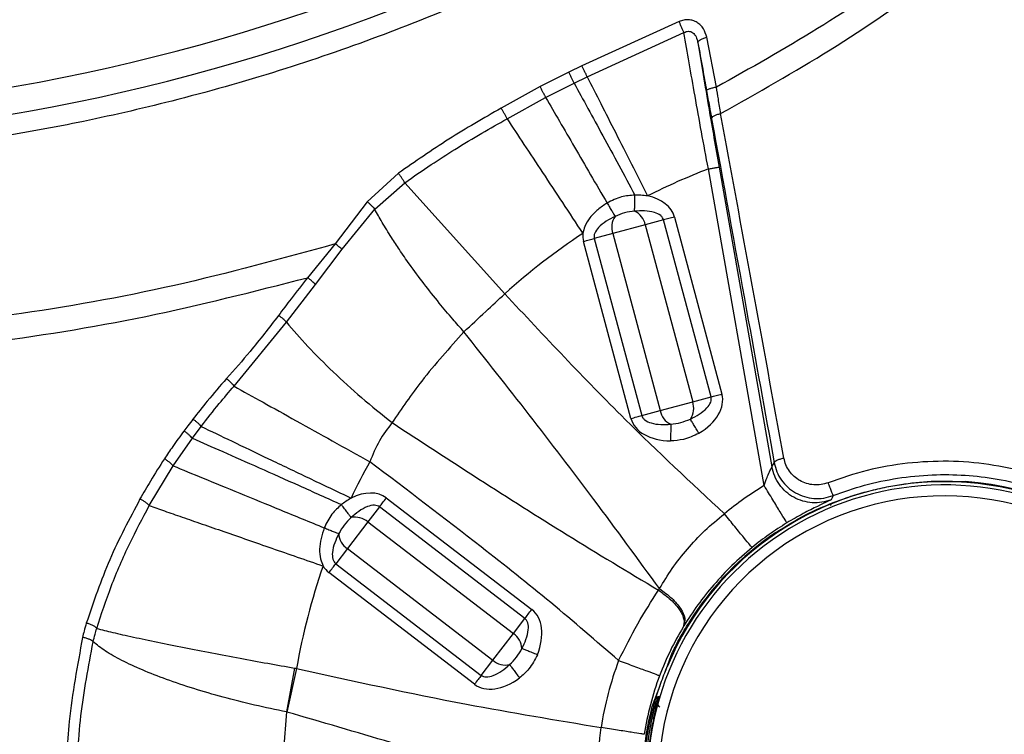
# Model space of a CAD drawing. Units: millimetres. Extents: x 69 to 1126, y 56 to 792.
# Drawn here: x 300 to 323, y 546 to 562 of the extents above; entities that cross this region are included whole.
import ezdxf

# ---------------------------------------------------------------- set-up
doc = ezdxf.new("R2010")
doc.units = ezdxf.units.MM

msp = doc.modelspace()

# ---------------------------------------------------------------- linework, layer by layer
at = {"color": 7, "linetype": 'Continuous', "lineweight": 25}
for p, q in [((315.532, 561.877), (313.302, 560.861)), ((313.426, 560.609), (315.642, 561.62)), ((316.387, 560.369), (316.162, 561.513)), ((313.302, 560.861), (313.002, 560.714)), ((313.002, 560.714), (312.345, 560.382)), ((312.474, 560.133), (313.125, 560.461)), ((313.125, 560.461), (313.426, 560.609)), ((312.345, 560.382), (311.456, 559.89)), ((311.59, 559.647), (312.474, 560.133)), ((309.101, 558.396), (308.388, 557.745)), ((317.479, 551.241), (316.2, 558.496)), ((316.446, 558.539), (317.657, 551.672)), ((308.56, 557.576), (309.247, 558.18)), ((309.247, 558.18), (311.537, 555.636)), ((308.388, 557.745), (307.651, 556.778)), ((307.815, 556.656), (308.56, 557.576)), ((315.176, 557.328), (314.755, 557.215)), ((316.263, 553.271), (315.176, 557.328)), ((315.425, 557.395), (316.512, 553.338)), ((314.01, 557.016), (313.588, 556.903)), ((314.755, 557.215), (314.01, 557.016)), ((314.01, 557.016), (315.097, 552.959)), ((314.755, 557.215), (315.842, 553.158)), ((314.427, 552.779), (313.34, 556.836)), ((313.588, 556.903), (314.675, 552.846)), ((307.651, 556.778), (307.023, 556.005)), ((307.202, 555.846), (307.815, 556.656)), ((306.536, 554.988), (307.202, 555.846)), ((305.338, 553.52), (306.536, 554.988)), ((315.842, 553.158), (316.263, 553.271)), ((314.675, 552.846), (315.097, 552.959)), ((315.097, 552.959), (315.842, 553.158)), ((304.382, 552.324), (304.584, 552.595)), ((303.942, 551.693), (304.382, 552.324)), ((303.396, 550.781), (303.942, 551.693)), ((308.824, 550.958), (312.156, 548.401)), ((308.667, 550.754), (308.402, 550.408)), ((311.999, 548.197), (308.667, 550.754)), ((308.402, 550.408), (307.932, 549.796)), ((308.402, 550.408), (311.734, 547.851)), ((307.932, 549.796), (307.667, 549.45)), ((307.932, 549.796), (311.264, 547.239)), ((307.667, 549.45), (310.999, 546.893)), ((310.842, 546.689), (307.51, 549.246)), ((311.734, 547.851), (311.999, 548.197)), ((311.264, 547.239), (311.734, 547.851)), ((315.208, 546.965), (315.375, 547.412)), ((310.999, 546.893), (311.264, 547.239)), ((306.724, 547.058), (306.537, 546.054)), ((306.767, 547.05), (306.546, 546.052)), ((314.916, 546.177), (315.095, 546.661))]:
    msp.add_line(p, q, dxfattribs=at)
at = {"color": 7, "linetype": 'Continuous', "lineweight": 25, "flags": 128}
for points in [[(317.657, 551.672), (317.686, 551.724), (317.709, 551.765)], [(319.059, 551.012), (319.033, 550.96), (319.013, 550.918)], [(315.07, 546.4), (315.052, 546.4), (315.038, 546.4)]]:
    msp.add_lwpolyline(points, dxfattribs=at)
at = {"color": 7, "linetype": 'Continuous', "lineweight": 25}
for centre, radius, start, end in [((292.606, 604.554), 45.44, 171.0238, 75.3752), ((292.606, 604.554), 44.824, 171.0238, 76.4526), ((321.606, 544.454), 15.047, 111.0552, 116.8531), ((314.318, 557.128), 0.446, 11.3231, 64.188), ((314.432, 557.158), 0.446, 145.812, 198.6769), ((321.606, 544.454), 15.047, 123.3929, 131.9995), ((315.534, 553.046), 0.446, 191.3231, 244.188), ((315.419, 553.016), 0.446, 325.812, 18.6769), ((321.606, 544.454), 15.064, 150.8691, 154.437), ((321.606, 544.454), 6.802, 0, 185.1318), ((321.606, 544.454), 6.875, 22.5452, 157.4548), ((321.606, 544.454), 7.943, 121.2999, 129.3749), ((321.606, 544.454), 6.895, 9.9644, 85.9844), ((321.606, 544.454), 6.552, 241.0485, 185.1318), ((308.108, 550.072), 0.446, 48.8231, 101.688), ((321.606, 544.454), 6.943, 121.2999, 129.3749), ((308.18, 550.166), 0.446, 183.312, 236.1769), ((321.606, 544.454), 6.895, 124.0156, 148.0613), ((321.606, 544.454), 15.064, 160.8389, 170.0734), ((311.485, 547.48), 0.446, 3.312, 56.1769), ((311.558, 547.575), 0.446, 228.8231, 281.688), ((321.606, 544.454), 7.961, 159.5867, 171.0074), ((321.606, 544.454), 6.961, 159.5867, 171.0074), ((321.606, 544.454), 6.855, 167.9837, 185.2032), ((321.606, 544.454), 6.815, 167.9107, 185.0268)]:
    msp.add_arc(centre, radius, start, end, dxfattribs=at)
for centre, major_axis, start_param, end_param in [((314.222, 557.073), (1.202, 0.322), 0, 0.898738), ((314.542, 557.158), (-1.202, -0.322), 6.058539, 6.283185), ((315.309, 553.016), (1.202, 0.322), 5.126858, 6.283185), ((315.629, 553.101), (-1.202, -0.322), 0, 1.156328), ((308.066, 549.97), (0.758, 0.987), 0, 0.924322), ((308.268, 550.233), (-0.758, -0.987), 6.031488, 6.283185), ((311.398, 547.414), (0.758, 0.987), 5.126858, 6.283185), ((311.6, 547.676), (-0.758, -0.987), 0, 1.156328)]:
    msp.add_ellipse(centre, major_axis=major_axis, ratio=0.642788, start_param=start_param, end_param=end_param, dxfattribs=at)
for points, knots in [([(317.863, 566.21), (317.522, 565.989), (316.787, 565.513), (315.575, 564.788), (314.171, 564.007), (312.566, 563.19), (310.752, 562.36), (308.721, 561.54), (306.469, 560.758), (304.169, 560.097), (301.944, 559.581), (299.918, 559.21), (298.029, 558.948), (296.283, 558.776), (294.574, 558.67), (292.931, 558.629), (291.385, 558.647), (290.081, 558.703), (289.093, 558.77), (288.342, 558.835), (287.747, 558.895), (287.153, 558.962), (286.56, 559.037), (285.968, 559.12), (285.377, 559.21), (284.787, 559.308), (283.162, 559.6), (280.654, 560.174), (277.321, 561.214), (274.911, 562.164), (273.259, 562.909), (272.334, 563.352), (271.444, 563.802), (270.589, 564.258), (269.768, 564.718), (268.651, 565.373), (267.291, 566.231), (265.664, 567.357), (264.148, 568.504), (262.759, 569.649), (261.74, 570.553), (261.01, 571.234), (260.502, 571.724), (260.005, 572.216), (259.522, 572.711), (259.05, 573.208), (258.591, 573.706), (257.889, 574.491), (256.957, 575.592), (255.858, 576.999), (254.791, 578.479), (253.815, 579.952), (252.947, 581.381), (252.243, 582.633), (251.645, 583.77), (251.107, 584.864), (250.597, 585.972), (250.118, 587.093), (249.668, 588.227), (249.233, 589.415), (248.706, 590.99), (248.154, 592.893), (247.653, 595.015), (247.318, 596.785), (247.093, 598.26), (246.938, 599.502), (246.819, 600.724), (246.734, 601.926), (246.682, 603.107), (246.66, 604.267), (246.669, 605.752), (246.747, 607.598), (246.95, 609.834), (247.205, 611.633), (247.445, 612.99), (247.626, 613.903), (247.839, 614.875), (248.089, 615.903), (248.379, 616.986), (248.715, 618.121), (249.082, 619.252), (249.47, 620.35), (249.858, 621.366), (250.242, 622.307), (250.606, 623.15), (250.947, 623.898), (251.258, 624.552), (251.536, 625.114), (251.794, 625.619), (252.019, 626.048), (252.229, 626.439), (252.42, 626.788), (252.619, 627.142), (252.82, 627.494), (253.024, 627.843), (253.23, 628.189), (253.438, 628.532), (253.96, 629.375), (254.783, 630.624), (255.948, 632.233), (257.405, 634.08), (259.241, 636.158), (261.234, 638.118), (262.99, 639.664), (264.477, 640.866), (265.987, 641.988), (267.583, 643.075), (269.182, 644.068), (270.832, 645.002), (272.47, 645.845), (274.068, 646.585), (275.556, 647.209), (276.915, 647.729), (278.259, 648.193), (279.42, 648.56), (280.137, 648.757), (280.408, 648.831)], [0, 0, 0, 0, 0.007669, 0.016562, 0.02668, 0.038021, 0.050587, 0.064376, 0.07939, 0.095628, 0.109568, 0.122542, 0.134552, 0.145596, 0.155676, 0.166917, 0.17665, 0.184875, 0.191591, 0.195357, 0.199123, 0.20289, 0.206656, 0.210422, 0.214188, 0.217954, 0.22172, 0.245386, 0.266518, 0.28765, 0.294294, 0.300758, 0.307041, 0.313144, 0.319066, 0.324808, 0.337626, 0.349442, 0.3622, 0.373536, 0.383452, 0.387946, 0.392395, 0.3968, 0.401159, 0.405474, 0.409745, 0.413971, 0.425374, 0.437013, 0.44773, 0.459863, 0.470429, 0.479359, 0.487052, 0.494746, 0.502439, 0.510133, 0.517827, 0.525521, 0.534077, 0.549267, 0.563009, 0.575305, 0.583336, 0.59122, 0.598958, 0.606549, 0.613994, 0.621293, 0.628483, 0.642055, 0.656197, 0.670908, 0.676383, 0.682256, 0.688528, 0.695198, 0.702268, 0.709737, 0.717604, 0.724759, 0.73178, 0.738189, 0.743984, 0.749167, 0.753736, 0.757693, 0.761037, 0.764465, 0.76686, 0.769432, 0.771996, 0.774552, 0.777099, 0.779637, 0.782167, 0.784689, 0.798403, 0.81043, 0.822252, 0.842853, 0.862806, 0.875025, 0.887062, 0.898916, 0.91059, 0.923559, 0.934498, 0.946459, 0.95842, 0.967807, 0.97698, 0.98594, 0.994686, 1, 1, 1, 1]), ([(316.481, 559.765), (317.326, 560.24), (319.017, 561.191), (321.416, 562.847), (323.687, 564.675), (325.813, 566.673), (327.786, 568.824), (329.59, 571.117), (331.242, 573.521), (332.742, 576.023), (334.098, 578.607), (335.413, 581.485), (336.651, 584.667), (337.763, 588.16), (338.655, 591.722), (339.329, 595.338), (339.779, 598.995), (340.005, 602.677), (340.006, 606.367), (339.78, 610.049), (339.332, 613.707), (338.657, 617.327), (337.754, 620.892), (336.7, 624.156), (335.537, 627.117), (334.31, 629.784), (332.918, 632.372), (331.351, 634.861), (329.694, 637.096), (327.977, 639.078), (326.236, 640.817), (324.941, 641.925), (324.247, 642.468), (324.199, 642.506)], [0, 0, 0, 0, 0.030435, 0.060911, 0.091413, 0.121936, 0.152469, 0.182996, 0.213511, 0.244032, 0.274567, 0.305132, 0.343394, 0.381741, 0.420171, 0.45867, 0.497226, 0.535824, 0.57446, 0.613059, 0.651626, 0.69016, 0.72864, 0.767073, 0.797795, 0.828513, 0.859253, 0.890017, 0.920839, 0.946557, 0.972301, 0.998077, 1, 1, 1, 1]), ([(325.047, 566.63), (324.387, 566.026), (323.068, 564.817), (320.94, 563.183), (318.72, 561.681), (317.165, 560.806), (316.387, 560.369)], [0, 0, 0, 0, 0.250512, 0.500619, 0.750411, 1, 1, 1, 1]), ([(307.651, 556.778), (306.43, 556.442), (303.988, 555.77), (300.243, 555.109), (296.464, 554.698), (292.663, 554.561), (288.863, 554.691), (285.081, 555.09), (281.339, 555.758), (277.657, 556.7), (274.358, 557.817), (271.438, 559.038), (268.887, 560.304), (266.414, 561.724), (264.857, 562.813), (264.078, 563.358)], [0, 0, 0, 0, 0.083308, 0.166647, 0.25001, 0.333386, 0.416763, 0.500126, 0.583466, 0.666776, 0.750056, 0.812511, 0.874973, 0.937458, 1, 1, 1, 1]), ([(263.321, 563.252), (264.094, 562.684), (265.64, 561.549), (268.109, 560.071), (270.663, 558.757), (273.296, 557.618), (275.991, 556.643), (278.737, 555.828), (281.523, 555.169), (284.653, 554.606), (288.128, 554.201), (291.94, 554.024), (295.755, 554.108), (299.554, 554.462), (303.326, 555.061), (305.791, 555.69), (307.023, 556.005)], [0, 0, 0, 0, 0.062802, 0.125523, 0.188162, 0.25073, 0.313244, 0.375721, 0.438174, 0.50061, 0.583838, 0.667058, 0.750277, 0.833501, 0.916738, 1, 1, 1, 1]), ([(316.162, 561.513), (316.142, 561.581), (316.112, 561.684), (316.025, 561.793), (315.944, 561.858), (315.848, 561.901), (315.744, 561.918), (315.636, 561.912), (315.567, 561.889), (315.532, 561.877)], [0, 0, 0, 0, 0.253691, 0.381236, 0.508018, 0.632795, 0.756238, 0.878679, 1, 1, 1, 1]), ([(315.642, 561.62), (315.633, 561.639), (315.616, 561.677), (315.586, 561.744), (315.557, 561.814), (315.541, 561.856), (315.532, 561.877)], [0, 0, 0, 0, 0.249976, 0.499954, 0.749847, 1, 1, 1, 1]), ([(315.642, 561.62), (315.659, 561.629), (315.691, 561.646), (315.745, 561.653), (315.798, 561.645), (315.846, 561.618), (315.887, 561.577), (315.934, 561.502), (315.949, 561.435), (315.96, 561.388)], [0, 0, 0, 0, 0.116309, 0.229195, 0.340933, 0.455629, 0.578004, 0.70966, 1, 1, 1, 1]), ([(316.2, 558.496), (316.147, 558.78), (316.042, 559.346), (315.894, 560.167), (315.758, 560.941), (315.681, 561.395), (315.642, 561.62)], [0, 0, 0, 0, 0.253342, 0.5045, 0.753402, 1, 1, 1, 1]), ([(315.96, 561.388), (315.962, 561.4), (315.966, 561.422), (316.01, 561.457), (316.077, 561.49), (316.133, 561.505), (316.162, 561.513)], [0, 0, 0, 0, 0.249949, 0.499904, 0.749681, 1, 1, 1, 1]), ([(315.96, 561.388), (315.999, 561.15), (316.078, 560.673), (316.205, 559.925), (316.328, 559.209), (316.407, 558.763), (316.446, 558.539)], [0, 0, 0, 0, 0.279834, 0.559807, 0.779921, 1, 1, 1, 1]), ([(315.96, 561.388), (315.997, 561.188), (316.062, 560.83), (316.129, 560.457), (316.158, 560.293)], [0, 0, 0, 0, 0.559933, 1, 1, 1, 1]), ([(313.426, 560.609), (313.417, 560.628), (313.399, 560.666), (313.366, 560.733), (313.332, 560.801), (313.312, 560.841), (313.302, 560.861)], [0, 0, 0, 0, 0.249975, 0.499952, 0.749841, 1, 1, 1, 1]), ([(313.125, 560.461), (313.116, 560.48), (313.098, 560.518), (313.065, 560.585), (313.032, 560.654), (313.012, 560.694), (313.002, 560.714)], [0, 0, 0, 0, 0.249975, 0.499952, 0.749841, 1, 1, 1, 1]), ([(313.125, 560.461), (313.229, 560.273), (313.436, 559.896), (313.783, 559.259), (314.145, 558.589), (314.393, 558.127), (314.517, 557.896)], [0, 0, 0, 0, 0.249975, 0.500001, 0.750021, 1, 1, 1, 1]), ([(312.474, 560.133), (312.465, 560.152), (312.446, 560.189), (312.412, 560.255), (312.377, 560.323), (312.355, 560.362), (312.345, 560.382)], [0, 0, 0, 0, 0.249975, 0.499952, 0.749842, 1, 1, 1, 1]), ([(316.387, 560.369), (316.356, 560.363), (316.295, 560.351), (316.22, 560.329), (316.168, 560.308), (316.162, 560.298), (316.158, 560.293)], [0, 0, 0, 0, 0.250126, 0.5, 0.749874, 1, 1, 1, 1]), ([(316.158, 560.293), (316.18, 560.171), (316.22, 559.951), (316.258, 559.74), (316.275, 559.647)], [0, 0, 0, 0, 0.559963, 1, 1, 1, 1]), ([(316.481, 559.765), (316.464, 559.876), (316.433, 560.074), (316.401, 560.279), (316.387, 560.369)], [0, 0, 0, 0, 0.5598, 1, 1, 1, 1]), ([(312.474, 560.133), (312.578, 559.955), (312.785, 559.599), (313.134, 558.999), (313.5, 558.369), (313.754, 557.933), (313.881, 557.715)], [0, 0, 0, 0, 0.249979, 0.5, 0.750018, 1, 1, 1, 1]), ([(311.456, 559.89), (311.053, 559.658), (310.245, 559.193), (309.482, 558.662), (309.101, 558.396)], [0, 0, 0, 0, 0.499509, 1, 1, 1, 1]), ([(311.59, 559.647), (311.581, 559.665), (311.562, 559.702), (311.528, 559.766), (311.491, 559.832), (311.468, 559.871), (311.456, 559.89)], [0, 0, 0, 0, 0.249976, 0.499954, 0.749848, 1, 1, 1, 1]), ([(316.275, 559.647), (316.277, 559.657), (316.281, 559.678), (316.327, 559.712), (316.395, 559.743), (316.453, 559.758), (316.481, 559.765)], [0, 0, 0, 0, 0.250108, 0.5, 0.749892, 1, 1, 1, 1]), ([(317.93, 551.871), (317.688, 553.196), (317.202, 555.847), (316.722, 558.459), (316.481, 559.765)], [0, 0, 0, 0, 0.499941, 1, 1, 1, 1]), ([(309.247, 558.18), (309.448, 558.319), (309.825, 558.582), (310.415, 558.958), (310.995, 559.309), (311.397, 559.537), (311.59, 559.647)], [0, 0, 0, 0, 0.26605, 0.499806, 0.758984, 1, 1, 1, 1]), ([(316.275, 559.647), (316.542, 558.186), (317.017, 555.576), (317.497, 552.93), (317.709, 551.765)], [0, 0, 0, 0, 0.55999, 1, 1, 1, 1]), ([(309.247, 558.18), (309.238, 558.196), (309.219, 558.228), (309.182, 558.284), (309.141, 558.342), (309.114, 558.378), (309.101, 558.396)], [0, 0, 0, 0, 0.249981, 0.499963, 0.749877, 1, 1, 1, 1]), ([(308.56, 557.576), (308.549, 557.588), (308.528, 557.614), (308.484, 557.658), (308.437, 557.703), (308.404, 557.731), (308.388, 557.745)], [0, 0, 0, 0, 0.249985, 0.499972, 0.749907, 1, 1, 1, 1]), ([(313.881, 557.715), (313.808, 557.667), (313.664, 557.571), (313.488, 557.392), (313.372, 557.202), (313.339, 557.072), (313.324, 557.016)], [0, 0, 0, 0, 0.284928, 0.564046, 0.812864, 1, 1, 1, 1]), ([(314.517, 557.896), (314.414, 557.889), (314.19, 557.873), (313.989, 557.771), (313.881, 557.715)], [0, 0, 0, 0, 0.460288, 1, 1, 1, 1]), ([(313.881, 557.715), (313.901, 557.681), (313.942, 557.613), (313.996, 557.523), (314.039, 557.45), (314.055, 557.423), (314.063, 557.409)], [0, 0, 0, 0, 0.250183, 0.500042, 0.750028, 1, 1, 1, 1]), ([(314.512, 557.529), (314.512, 557.545), (314.512, 557.578), (314.514, 557.666), (314.515, 557.774), (314.516, 557.855), (314.517, 557.896)], [0, 0, 0, 0, 0.249973, 0.499948, 0.749828, 1, 1, 1, 1]), ([(314.809, 557.878), (314.757, 557.884), (314.66, 557.897), (314.562, 557.896), (314.517, 557.896)], [0, 0, 0, 0, 0.53258, 1, 1, 1, 1]), ([(310.602, 554.764), (310.516, 554.861), (310.324, 555.078), (310.015, 555.448), (309.681, 555.869), (309.378, 556.28), (309.133, 556.632), (308.923, 556.953), (308.731, 557.266), (308.615, 557.476), (308.56, 557.576)], [0, 0, 0, 0, 0.102087, 0.228742, 0.381634, 0.535475, 0.653219, 0.753217, 0.882348, 1, 1, 1, 1]), ([(314.512, 557.529), (314.434, 557.519), (314.279, 557.5), (314.135, 557.439), (314.063, 557.409)], [0, 0, 0, 0, 0.499997, 1, 1, 1, 1]), ([(315.176, 557.328), (315.169, 557.346), (315.154, 557.384), (315.085, 557.452), (314.872, 557.545), (314.665, 557.536), (314.512, 557.529)], [0, 0, 0, 0, 0.075491, 0.160132, 0.377138, 1, 1, 1, 1]), ([(314.063, 557.409), (313.927, 557.338), (313.744, 557.242), (313.605, 557.055), (313.579, 556.963), (313.585, 556.922), (313.588, 556.903)], [0, 0, 0, 0, 0.626284, 0.837999, 0.923474, 1, 1, 1, 1]), ([(307.815, 556.656), (307.804, 556.665), (307.782, 556.683), (307.741, 556.714), (307.697, 556.747), (307.666, 556.768), (307.651, 556.778)], [0, 0, 0, 0, 0.249921, 0.5, 0.750079, 1, 1, 1, 1]), ([(307.023, 556.005), (306.896, 555.845), (306.669, 555.559), (306.451, 555.267), (306.355, 555.138)], [0, 0, 0, 0, 0.559975, 1, 1, 1, 1]), ([(307.202, 555.846), (307.191, 555.859), (307.168, 555.885), (307.123, 555.926), (307.074, 555.968), (307.04, 555.992), (307.023, 556.005)], [0, 0, 0, 0, 0.249866, 0.5, 0.750134, 1, 1, 1, 1]), ([(310.602, 554.764), (310.768, 554.918), (311.076, 555.206), (311.391, 555.5), (311.537, 555.636)], [0, 0, 0, 0, 0.53785, 1, 1, 1, 1]), ([(311.537, 555.636), (312.446, 554.664), (314.068, 552.929), (315.803, 551.307), (316.567, 550.594)], [0, 0, 0, 0, 0.560033, 1, 1, 1, 1]), ([(306.355, 555.138), (306.141, 554.861), (305.761, 554.367), (305.346, 553.898), (305.164, 553.692)], [0, 0, 0, 0, 0.559987, 1, 1, 1, 1]), ([(306.536, 554.988), (306.524, 555.001), (306.501, 555.025), (306.456, 555.065), (306.406, 555.104), (306.372, 555.127), (306.355, 555.138)], [0, 0, 0, 0, 0.249874, 0.5, 0.750126, 1, 1, 1, 1]), ([(306.536, 554.988), (306.694, 554.803), (307.01, 554.434), (307.6, 553.845), (308.249, 553.253), (308.72, 552.873), (308.956, 552.683)], [0, 0, 0, 0, 0.249949, 0.500005, 0.75004, 1, 1, 1, 1]), ([(310.602, 554.764), (310.27, 554.395), (309.677, 553.736), (309.176, 553.005), (308.956, 552.683)], [0, 0, 0, 0, 0.559964, 1, 1, 1, 1]), ([(315.082, 548.879), (314.584, 549.561), (313.607, 550.899), (312.107, 552.86), (311.101, 554.132), (310.602, 554.764)], [0, 0, 0, 0, 0.343097, 0.673796, 1, 1, 1, 1]), ([(305.164, 553.692), (305.016, 553.522), (304.751, 553.218), (304.505, 552.902), (304.396, 552.762)], [0, 0, 0, 0, 0.559958, 1, 1, 1, 1]), ([(305.338, 553.52), (305.327, 553.533), (305.306, 553.56), (305.262, 553.606), (305.214, 553.651), (305.18, 553.678), (305.164, 553.692)], [0, 0, 0, 0, 0.249985, 0.499971, 0.749904, 1, 1, 1, 1]), ([(304.584, 552.595), (304.72, 552.771), (304.963, 553.085), (305.223, 553.387), (305.338, 553.52)], [0, 0, 0, 0, 0.559902, 1, 1, 1, 1]), ([(315.788, 552.765), (315.925, 552.836), (316.108, 552.932), (316.247, 553.119), (316.272, 553.211), (316.266, 553.252), (316.263, 553.271)], [0, 0, 0, 0, 0.626284, 0.837999, 0.923474, 1, 1, 1, 1]), ([(304.396, 552.762), (304.357, 552.712), (304.288, 552.622), (304.22, 552.531), (304.19, 552.491)], [0, 0, 0, 0, 0.559992, 1, 1, 1, 1]), ([(304.584, 552.595), (304.573, 552.608), (304.551, 552.635), (304.505, 552.679), (304.452, 552.723), (304.415, 552.749), (304.396, 552.762)], [0, 0, 0, 0, 0.249982, 0.499965, 0.749885, 1, 1, 1, 1]), ([(314.675, 552.846), (314.682, 552.828), (314.697, 552.79), (314.766, 552.722), (314.98, 552.629), (315.187, 552.638), (315.34, 552.645)], [0, 0, 0, 0, 0.075491, 0.160132, 0.377138, 1, 1, 1, 1]), ([(315.34, 552.645), (315.417, 552.655), (315.572, 552.674), (315.716, 552.735), (315.788, 552.765)], [0, 0, 0, 0, 0.499997, 1, 1, 1, 1]), ([(315.983, 552.438), (315.962, 552.474), (315.919, 552.546), (315.861, 552.643), (315.814, 552.722), (315.797, 552.751), (315.788, 552.765)], [0, 0, 0, 0, 0.250062, 0.5, 0.749938, 1, 1, 1, 1]), ([(308.956, 552.683), (308.853, 552.548), (308.647, 552.275), (308.514, 551.951), (308.447, 551.787)], [0, 0, 0, 0, 0.495588, 1, 1, 1, 1]), ([(308.956, 552.683), (309.618, 552.251), (310.947, 551.384), (312.978, 550.094), (314.359, 549.265), (315.058, 548.845)], [0, 0, 0, 0, 0.328747, 0.659763, 1, 1, 1, 1]), ([(315.34, 552.645), (315.34, 552.628), (315.339, 552.595), (315.338, 552.503), (315.336, 552.39), (315.335, 552.306), (315.335, 552.264)], [0, 0, 0, 0, 0.250062, 0.5, 0.749938, 1, 1, 1, 1]), ([(304.19, 552.491), (304.104, 552.374), (303.949, 552.164), (303.804, 551.949), (303.741, 551.854)], [0, 0, 0, 0, 0.559978, 1, 1, 1, 1]), ([(304.382, 552.324), (304.371, 552.337), (304.349, 552.363), (304.301, 552.408), (304.247, 552.452), (304.209, 552.478), (304.19, 552.491)], [0, 0, 0, 0, 0.249981, 0.499963, 0.749879, 1, 1, 1, 1]), ([(304.382, 552.324), (304.606, 552.227), (305.054, 552.032), (305.9, 551.657), (306.821, 551.245), (307.472, 550.951), (307.798, 550.804)], [0, 0, 0, 0, 0.249932, 0.5, 0.750068, 1, 1, 1, 1]), ([(315.983, 552.438), (315.868, 552.384), (315.661, 552.286), (315.435, 552.271), (315.335, 552.264)], [0, 0, 0, 0, 0.55986, 1, 1, 1, 1]), ([(303.741, 551.854), (303.632, 551.684), (303.439, 551.382), (303.261, 551.071), (303.183, 550.934)], [0, 0, 0, 0, 0.559919, 1, 1, 1, 1]), ([(303.942, 551.693), (303.931, 551.706), (303.908, 551.731), (303.859, 551.774), (303.802, 551.817), (303.761, 551.841), (303.741, 551.854)], [0, 0, 0, 0, 0.249979, 0.499959, 0.749865, 1, 1, 1, 1]), ([(317.709, 551.765), (317.711, 551.774), (317.717, 551.792), (317.766, 551.822), (317.839, 551.851), (317.9, 551.864), (317.93, 551.871)], [0, 0, 0, 0, 0.249939, 0.499887, 0.749621, 1, 1, 1, 1]), ([(318.944, 551.306), (318.891, 551.289), (318.783, 551.255), (318.613, 551.252), (318.448, 551.283), (318.295, 551.35), (318.16, 551.447), (318.052, 551.57), (317.97, 551.713), (317.944, 551.819), (317.93, 551.871)], [0, 0, 0, 0, 0.124724, 0.249485, 0.37432, 0.499421, 0.624493, 0.749609, 0.874849, 1, 1, 1, 1]), ([(303.942, 551.693), (304.161, 551.603), (304.599, 551.423), (305.451, 551.073), (306.392, 550.687), (307.066, 550.411), (307.403, 550.273)], [0, 0, 0, 0, 0.249925, 0.5, 0.750075, 1, 1, 1, 1]), ([(314.145, 547.23), (313.631, 547.677), (312.602, 548.571), (310.694, 550.08), (309.299, 551.139), (308.447, 551.787)], [0, 0, 0, 0, 0.279963, 0.559999, 1, 1, 1, 1]), ([(317.479, 551.241), (317.5, 551.302), (317.536, 551.412), (317.589, 551.533), (317.622, 551.601), (317.641, 551.637), (317.654, 551.663), (317.656, 551.669), (317.657, 551.672)], [0, 0, 0, 0, 0.339637, 0.60077, 0.712569, 0.814426, 0.909131, 1, 1, 1, 1]), ([(319.013, 550.918), (318.943, 550.895), (318.802, 550.849), (318.578, 550.842), (318.358, 550.879), (318.152, 550.965), (317.97, 551.095), (317.821, 551.261), (317.71, 551.456), (317.674, 551.6), (317.657, 551.672)], [0, 0, 0, 0, 0.124972, 0.250018, 0.374995, 0.499906, 0.625009, 0.750056, 0.875018, 1, 1, 1, 1]), ([(317.658, 538.317), (317.926, 538.158), (318.464, 537.84), (319.341, 537.497), (320.253, 537.263), (321.189, 537.15), (322.132, 537.155), (323.065, 537.281), (323.974, 537.528), (324.843, 537.888), (325.659, 538.354), (326.407, 538.92), (327.075, 539.579), (327.653, 540.315), (328.133, 541.117), (328.502, 541.976), (328.758, 542.873), (328.901, 543.794), (328.929, 544.726), (328.839, 545.653), (328.63, 546.56), (328.306, 547.432), (327.877, 548.256), (327.349, 549.02), (326.729, 549.71), (326.027, 550.316), (325.255, 550.831), (324.422, 551.244), (323.543, 551.549), (322.63, 551.742), (321.698, 551.817), (320.761, 551.77), (319.833, 551.612), (319.241, 551.408), (318.944, 551.306)], [0, 0, 0, 0, 0.03128, 0.062549, 0.093805, 0.125058, 0.156301, 0.187522, 0.218737, 0.249963, 0.28119, 0.312407, 0.343612, 0.374827, 0.406052, 0.437245, 0.468451, 0.499679, 0.530919, 0.562165, 0.593441, 0.624751, 0.656061, 0.687366, 0.718672, 0.749982, 0.781288, 0.812585, 0.84387, 0.875128, 0.906366, 0.937597, 0.968807, 1, 1, 1, 1]), ([(317.709, 551.765), (317.726, 551.695), (317.761, 551.554), (317.87, 551.363), (318.014, 551.199), (318.193, 551.07), (318.398, 550.982), (318.617, 550.939), (318.844, 550.945), (318.987, 550.99), (319.059, 551.012)], [0, 0, 0, 0, 0.124367, 0.248756, 0.373152, 0.497817, 0.622947, 0.748285, 0.874002, 1, 1, 1, 1]), ([(319.059, 551.012), (319.296, 551.096), (319.777, 551.266), (320.54, 551.423), (321.314, 551.5), (322.079, 551.49), (322.828, 551.402), (323.578, 551.23), (324.331, 550.968), (325.048, 550.621), (325.714, 550.201), (326.317, 549.722), (326.864, 549.181), (327.357, 548.572), (327.782, 547.907), (328.128, 547.202), (328.386, 546.489), (328.543, 545.855), (328.629, 545.308), (328.671, 544.845), (328.683, 544.386), (328.66, 543.784), (328.56, 543.05), (328.336, 542.206), (328.019, 541.414), (327.621, 540.684), (327.152, 540.022), (326.626, 539.433), (326.054, 538.919), (325.447, 538.482), (324.817, 538.12), (324.148, 537.822), (323.447, 537.593), (322.751, 537.445), (322.209, 537.383), (321.886, 537.368), (321.75, 537.364), (321.678, 537.363), (321.63, 537.363), (321.606, 537.363)], [0, 0, 0, 0, 0.030087, 0.06113, 0.093165, 0.123323, 0.153155, 0.184185, 0.216426, 0.249889, 0.281145, 0.3124, 0.343661, 0.374927, 0.407877, 0.439706, 0.470406, 0.499975, 0.518945, 0.537733, 0.556301, 0.57465, 0.61067, 0.645814, 0.680082, 0.713475, 0.745995, 0.777645, 0.808425, 0.838338, 0.867387, 0.895575, 0.926125, 0.955606, 0.980673, 0.991446, 0.994242, 0.997027, 1, 1, 1, 1]), ([(319.059, 551.012), (319.058, 551.014), (319.057, 551.017), (319.049, 551.037), (319.038, 551.066), (319.023, 551.104), (319.005, 551.15), (318.985, 551.201), (318.964, 551.254), (318.951, 551.289), (318.944, 551.306)], [0, 0, 0, 0, 0.125065, 0.250292, 0.37539, 0.5, 0.62461, 0.749708, 0.874935, 1, 1, 1, 1]), ([(319.06, 550.852), (319.176, 550.895), (319.406, 550.98), (319.823, 551.105), (320.246, 551.205), (320.489, 551.247), (320.61, 551.268)], [0, 0, 0, 0, 0.249433, 0.500048, 0.75084, 1, 1, 1, 1]), ([(320.61, 551.268), (320.835, 551.298), (321.287, 551.36), (321.821, 551.341), (322.088, 551.331)], [0, 0, 0, 0, 0.497888, 1, 1, 1, 1]), ([(303.183, 550.934), (302.94, 550.475), (302.452, 549.557), (302.12, 548.579), (301.954, 548.09)], [0, 0, 0, 0, 0.4999, 1, 1, 1, 1]), ([(303.396, 550.781), (303.384, 550.793), (303.362, 550.818), (303.31, 550.859), (303.249, 550.9), (303.205, 550.923), (303.183, 550.934)], [0, 0, 0, 0, 0.249976, 0.499953, 0.749845, 1, 1, 1, 1]), ([(308.016, 550.954), (307.975, 550.929), (307.9, 550.883), (307.83, 550.829), (307.798, 550.804)], [0, 0, 0, 0, 0.535839, 1, 1, 1, 1]), ([(319.013, 550.918), (318.995, 550.907), (318.959, 550.887), (318.757, 550.795), (318.548, 550.692), (318.373, 550.601), (318.187, 550.499), (318.061, 550.424), (317.998, 550.386)], [0, 0, 0, 0, 0.264491, 0.520054, 0.642193, 0.763663, 0.882077, 1, 1, 1, 1]), ([(302.192, 547.968), (302.299, 548.291), (302.516, 548.95), (302.921, 549.89), (303.242, 550.493), (303.396, 550.781)], [0, 0, 0, 0, 0.333624, 0.682098, 1, 1, 1, 1]), ([(307.798, 550.804), (307.72, 550.735), (307.552, 550.586), (307.455, 550.382), (307.403, 550.273)], [0, 0, 0, 0, 0.460839, 1, 1, 1, 1]), ([(308.018, 550.509), (308.008, 550.522), (307.989, 550.547), (307.936, 550.619), (307.871, 550.706), (307.822, 550.771), (307.798, 550.804)], [0, 0, 0, 0, 0.250174, 0.500053, 0.750028, 1, 1, 1, 1]), ([(308.667, 550.754), (308.651, 550.764), (308.616, 550.785), (308.52, 550.797), (308.294, 550.74), (308.135, 550.607), (308.018, 550.509)], [0, 0, 0, 0, 0.075491, 0.160132, 0.377138, 1, 1, 1, 1]), ([(317.748, 550.169), (317.976, 550.311), (318.428, 550.594), (318.85, 550.766), (319.06, 550.852)], [0, 0, 0, 0, 0.502112, 1, 1, 1, 1]), ([(319.002, 550.781), (319.006, 550.793), (319.017, 550.828), (319.043, 550.843), (319.06, 550.852)], [0, 0, 0, 0, 0.341408, 1, 1, 1, 1]), ([(308.018, 550.509), (307.962, 550.454), (307.851, 550.344), (307.774, 550.208), (307.735, 550.14)], [0, 0, 0, 0, 0.499997, 1, 1, 1, 1]), ([(315.082, 548.879), (315.175, 549.033), (315.361, 549.341), (315.712, 549.789), (316.109, 550.217), (316.414, 550.468), (316.567, 550.594)], [0, 0, 0, 0, 0.250552, 0.500421, 0.749917, 1, 1, 1, 1]), ([(307.403, 550.273), (307.352, 550.112), (307.279, 549.878), (307.308, 549.575), (307.355, 549.452), (307.376, 549.398)], [0, 0, 0, 0, 0.558318, 0.807993, 1, 1, 1, 1]), ([(307.403, 550.273), (307.44, 550.258), (307.513, 550.229), (307.612, 550.19), (307.691, 550.158), (307.721, 550.146), (307.735, 550.14)], [0, 0, 0, 0, 0.24998, 0.499936, 0.749828, 1, 1, 1, 1]), ([(307.735, 550.14), (307.67, 550), (307.583, 549.813), (307.587, 549.581), (307.623, 549.492), (307.652, 549.463), (307.667, 549.45)], [0, 0, 0, 0, 0.626284, 0.837999, 0.923474, 1, 1, 1, 1]), ([(317.201, 549.821), (317.044, 549.685), (316.732, 549.415), (316.317, 548.968), (315.944, 548.501), (315.741, 548.186), (315.639, 548.026)], [0, 0, 0, 0, 0.247539, 0.493772, 0.743162, 1, 1, 1, 1]), ([(314.145, 547.23), (314.289, 547.517), (314.578, 548.093), (314.898, 548.593), (315.058, 548.845)], [0, 0, 0, 0, 0.497158, 1, 1, 1, 1]), ([(315.058, 548.845), (315.063, 548.851), (315.07, 548.863), (315.078, 548.874), (315.082, 548.879)], [0, 0, 0, 0, 0.56, 1, 1, 1, 1]), ([(315.058, 548.845), (315.156, 548.773), (315.353, 548.63), (315.557, 548.388), (315.664, 548.16), (315.635, 548.05), (315.62, 547.995)], [0, 0, 0, 0, 0.249943, 0.499895, 0.74965, 1, 1, 1, 1]), ([(315.082, 548.879), (315.18, 548.807), (315.376, 548.663), (315.578, 548.42), (315.683, 548.191), (315.653, 548.081), (315.639, 548.026)], [0, 0, 0, 0, 0.25035, 0.500105, 0.750057, 1, 1, 1, 1]), ([(301.954, 548.09), (301.936, 548.03), (301.904, 547.921), (301.879, 547.811), (301.868, 547.762)], [0, 0, 0, 0, 0.55996, 1, 1, 1, 1]), ([(302.192, 547.968), (302.182, 547.979), (302.162, 548), (302.104, 548.035), (302.033, 548.067), (301.98, 548.082), (301.954, 548.09)], [0, 0, 0, 0, 0.249964, 0.499931, 0.749772, 1, 1, 1, 1]), ([(311.931, 547.506), (311.996, 547.646), (312.083, 547.833), (312.079, 548.066), (312.043, 548.155), (312.013, 548.183), (311.999, 548.197)], [0, 0, 0, 0, 0.626284, 0.837999, 0.923474, 1, 1, 1, 1]), ([(315.62, 547.995), (315.521, 547.824), (315.325, 547.484), (315.163, 547.081), (315.082, 546.881)], [0, 0, 0, 0, 0.503517, 1, 1, 1, 1]), ([(315.375, 547.412), (315.431, 547.525), (315.544, 547.752), (315.684, 547.984), (315.755, 548.101)], [0, 0, 0, 0, 0.499136, 1, 1, 1, 1]), ([(315.639, 548.026), (315.635, 548.02), (315.629, 548.01), (315.622, 547.999), (315.62, 547.995)], [0, 0, 0, 0, 0.56, 1, 1, 1, 1]), ([(301.868, 547.762), (301.749, 547.122), (301.537, 545.979), (301.486, 544.815), (301.464, 544.303)], [0, 0, 0, 0, 0.559888, 1, 1, 1, 1]), ([(302.111, 547.66), (302.101, 547.67), (302.08, 547.69), (302.022, 547.719), (301.949, 547.745), (301.895, 547.757), (301.868, 547.762)], [0, 0, 0, 0, 0.249964, 0.499932, 0.749776, 1, 1, 1, 1]), ([(302.111, 547.66), (302.125, 547.718), (302.148, 547.821), (302.179, 547.923), (302.192, 547.968)], [0, 0, 0, 0, 0.559977, 1, 1, 1, 1]), ([(302.192, 547.968), (302.306, 547.939), (302.53, 547.881), (303.015, 547.773), (303.568, 547.656), (304.176, 547.533), (304.813, 547.409), (305.46, 547.288), (306.097, 547.17), (306.519, 547.095), (306.724, 547.058)], [0, 0, 0, 0, 0.145163, 0.284565, 0.418205, 0.546084, 0.668202, 0.784561, 0.89516, 1, 1, 1, 1]), ([(301.71, 544.242), (301.737, 544.817), (301.791, 545.967), (302.005, 547.096), (302.111, 547.66)], [0, 0, 0, 0, 0.499974, 1, 1, 1, 1]), ([(306.537, 546.054), (306.291, 546.105), (305.799, 546.208), (305.084, 546.39), (304.406, 546.587), (303.781, 546.797), (303.226, 547.015), (302.756, 547.234), (302.37, 547.452), (302.198, 547.591), (302.111, 547.66)], [0, 0, 0, 0, 0.124887, 0.250197, 0.375696, 0.501062, 0.626107, 0.750936, 0.875598, 1, 1, 1, 1]), ([(311.648, 547.138), (311.704, 547.193), (311.815, 547.303), (311.892, 547.438), (311.931, 547.506)], [0, 0, 0, 0, 0.499997, 1, 1, 1, 1]), ([(312.284, 547.365), (312.226, 547.252), (312.122, 547.049), (311.951, 546.899), (311.876, 546.833)], [0, 0, 0, 0, 0.55986, 1, 1, 1, 1]), ([(312.284, 547.365), (312.245, 547.381), (312.167, 547.412), (312.062, 547.454), (311.977, 547.488), (311.946, 547.5), (311.931, 547.506)], [0, 0, 0, 0, 0.250062, 0.5, 0.749938, 1, 1, 1, 1]), ([(310.999, 546.893), (311.015, 546.883), (311.05, 546.862), (311.146, 546.85), (311.372, 546.907), (311.531, 547.039), (311.648, 547.138)], [0, 0, 0, 0, 0.075491, 0.160132, 0.377138, 1, 1, 1, 1]), ([(311.648, 547.138), (311.658, 547.124), (311.678, 547.098), (311.733, 547.024), (311.8, 546.934), (311.851, 546.866), (311.876, 546.833)], [0, 0, 0, 0, 0.250062, 0.5, 0.749938, 1, 1, 1, 1]), ([(314.858, 545.802), (314.875, 545.878), (314.908, 546.032), (314.994, 546.355), (315.108, 546.715), (315.206, 546.964), (315.256, 547.089)], [0, 0, 0, 0, 0.245005, 0.493885, 0.745881, 1, 1, 1, 1]), ([(306.724, 547.058), (306.732, 547.057), (306.746, 547.054), (306.761, 547.052), (306.767, 547.05)], [0, 0, 0, 0, 0.560112, 1, 1, 1, 1]), ([(306.767, 547.05), (308.063, 546.765), (310.377, 546.256), (312.714, 545.868), (313.743, 545.698)], [0, 0, 0, 0, 0.560017, 1, 1, 1, 1]), ([(315.038, 546.4), (315.037, 546.398), (315.035, 546.393), (315.025, 546.362), (315.01, 546.313), (314.985, 546.225), (314.946, 546.081), (314.916, 545.948), (314.901, 545.881)], [0, 0, 0, 0, 0.123302, 0.24613, 0.370076, 0.495195, 0.746405, 1, 1, 1, 1]), ([(314.941, 545.881), (314.956, 545.948), (314.986, 546.081), (315.023, 546.226), (315.047, 546.313), (315.06, 546.362), (315.069, 546.394), (315.069, 546.398), (315.07, 546.4)], [0, 0, 0, 0, 0.253638, 0.504859, 0.630147, 0.753952, 0.877065, 1, 1, 1, 1]), ([(315.088, 546.167), (315.085, 546.171), (315.067, 546.188), (315.047, 546.229), (315.03, 546.284), (315.025, 546.343), (315.033, 546.381), (315.038, 546.4)], [0, 0, 0, 0, 0.066936, 0.299352, 0.532826, 0.766601, 1, 1, 1, 1]), ([(306.537, 546.054), (306.493, 545.533), (306.414, 544.603), (306.465, 543.671), (306.487, 543.261)], [0, 0, 0, 0, 0.559962, 1, 1, 1, 1]), ([(306.546, 546.052), (306.544, 546.053), (306.541, 546.053), (306.539, 546.054), (306.537, 546.054)], [0, 0, 0, 0, 0.560544, 1, 1, 1, 1]), ([(313.772, 543.834), (312.959, 544.098), (311.352, 544.62), (308.94, 545.355), (307.341, 545.821), (306.546, 546.052)], [0, 0, 0, 0, 0.339849, 0.67144, 1, 1, 1, 1]), ([(314.732, 545.186), (314.754, 545.359), (314.799, 545.705), (314.877, 546.02), (314.916, 546.177)], [0, 0, 0, 0, 0.500826, 1, 1, 1, 1]), ([(314.767, 545.281), (314.781, 545.379), (314.807, 545.553), (314.842, 545.726), (314.858, 545.802)], [0, 0, 0, 0, 0.561201, 1, 1, 1, 1]), ([(313.772, 543.834), (313.727, 544.132), (313.639, 544.727), (313.708, 545.375), (313.743, 545.698)], [0, 0, 0, 0, 0.502442, 1, 1, 1, 1])]:
    msp.add_open_spline(points, degree=3, knots=knots, dxfattribs=at)
for points in [[(313.426, 560.609), (313.528, 560.408), (313.731, 560.006), (314.075, 559.327), (314.437, 558.613), (314.685, 558.123), (314.809, 557.878)], [(311.59, 559.647), (311.716, 559.455), (311.969, 559.072), (312.4, 558.418), (312.855, 557.728), (313.168, 557.254), (313.324, 557.016)], [(316.2, 558.496), (316.232, 558.501), (316.295, 558.513), (316.376, 558.527), (316.433, 558.537), (316.442, 558.538), (316.446, 558.539)], [(315.425, 557.395), (315.379, 557.383), (315.288, 557.358), (315.214, 557.338), (315.176, 557.328)], [(313.34, 556.836), (313.385, 556.848), (313.476, 556.873), (313.551, 556.893), (313.588, 556.903)], [(305.338, 553.52), (305.552, 553.4), (305.98, 553.161), (306.752, 552.731), (307.581, 552.269), (308.158, 551.948), (308.447, 551.787)], [(316.263, 553.271), (316.301, 553.281), (316.375, 553.301), (316.466, 553.326), (316.512, 553.338)], [(314.427, 552.779), (314.472, 552.791), (314.563, 552.816), (314.638, 552.836), (314.675, 552.846)], [(304.584, 552.595), (304.811, 552.487), (305.263, 552.27), (306.113, 551.864), (307.04, 551.42), (307.691, 551.109), (308.016, 550.954)], [(317.998, 550.386), (317.99, 550.401), (317.972, 550.43), (317.851, 550.628), (317.681, 550.908), (317.546, 551.13), (317.479, 551.241)], [(308.667, 550.754), (308.691, 550.784), (308.738, 550.846), (308.795, 550.92), (308.824, 550.958)], [(303.396, 550.781), (303.508, 550.742), (303.732, 550.664), (304.143, 550.521), (304.599, 550.363), (305.101, 550.189), (305.637, 550.002), (306.202, 549.806), (306.784, 549.604), (307.179, 549.467), (307.376, 549.398)], [(317.201, 549.821), (317.19, 549.834), (317.169, 549.86), (317.021, 550.039), (316.813, 550.293), (316.649, 550.493), (316.567, 550.594)], [(307.51, 549.246), (307.539, 549.283), (307.596, 549.357), (307.643, 549.419), (307.667, 549.45)], [(311.999, 548.197), (312.023, 548.228), (312.07, 548.289), (312.127, 548.364), (312.156, 548.401)], [(315.082, 546.881), (315.066, 546.887), (315.034, 546.899), (314.817, 546.98), (314.509, 547.094), (314.266, 547.185), (314.145, 547.23)], [(310.999, 546.893), (310.975, 546.862), (310.928, 546.801), (310.871, 546.726), (310.842, 546.689)], [(314.73, 545.542), (314.714, 545.544), (314.68, 545.549), (314.451, 545.586), (314.127, 545.637), (313.871, 545.678), (313.743, 545.698)]]:
    msp.add_open_spline(points, degree=3, dxfattribs=at)

doc.saveas('drawing.dxf')
